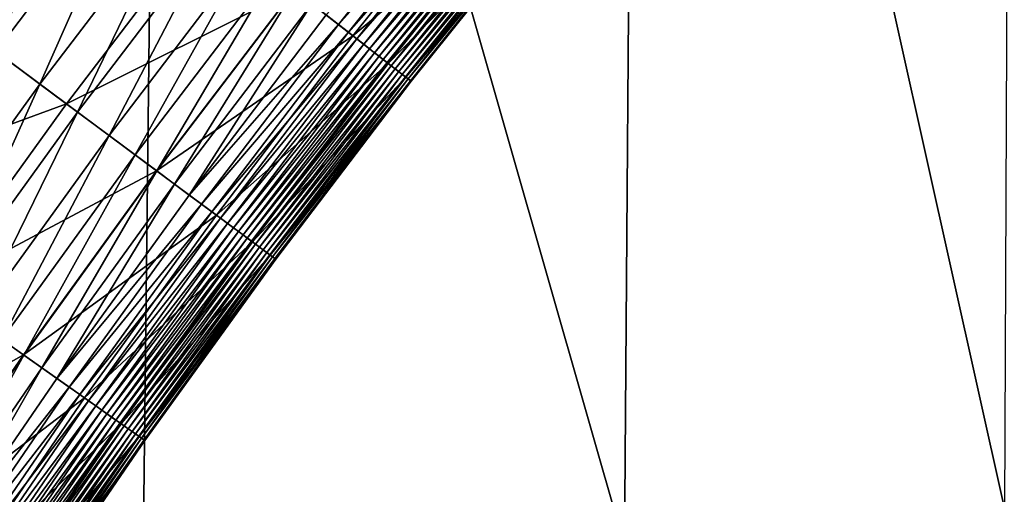
# Model space of a CAD drawing. Extents: x -0.207 to 0.207, y -0.37 to 0.381.
# Drawn here: x -0.11 to -0.096, y -0.088 to -0.081 of the extents above; entities that cross this region are included whole.
import ezdxf

# ---------------------------------------------------------------- set-up
doc = ezdxf.new("R2010")
doc.units = 0
doc.header["$MEASUREMENT"] = 0
doc.layers.get('0').update_dxf_attribs({"linetype": 'CONTINUOUS'})

msp = doc.modelspace()

# ---------------------------------------------------------------- linework, layer by layer
for points in [[(-0.095874, -0.087804, -0.201278), (-0.101223, -0.063778, -0.182693), (-0.095765, -0.062916, -0.201525)], [(-0.101405, -0.088344, -0.182304), (-0.108138, -0.064808, -0.15821), (-0.101223, -0.063778, -0.182693)], [(-0.095874, -0.087804, -0.201278), (-0.101405, -0.088344, -0.182304), (-0.101223, -0.063778, -0.182693)], [(-0.108138, -0.064808, -0.15821), (-0.108418, -0.088935, -0.157631), (-0.117023, -0.089572, -0.126853)], [(-0.108138, -0.064808, -0.15821), (-0.117023, -0.089572, -0.126853), (-0.116596, -0.066012, -0.127747)], [(-0.101405, -0.088344, -0.182304), (-0.108418, -0.088935, -0.157631), (-0.108138, -0.064808, -0.15821)], [(-0.109254, -0.077884, 0.167999), (-0.111314, -0.080591, 0.167999), (-0.110559, -0.081151, 0.167564)], [(-0.109254, -0.077884, 0.167999), (-0.110559, -0.081151, 0.167564), (-0.108513, -0.078463, 0.167564)], [(-0.105747, -0.080621, 0.164067), (-0.105571, -0.080759, 0.163509), (-0.103517, -0.078193, 0.163509)], [(-0.105571, -0.080759, 0.163509), (-0.103373, -0.078311, 0.162938), (-0.103517, -0.078193, 0.163509)], [(-0.106216, -0.080255, 0.15371), (-0.103309, -0.078363, 0.153925), (-0.105359, -0.080924, 0.153925)], [(-0.105571, -0.080759, 0.163509), (-0.105424, -0.080873, 0.162938), (-0.103373, -0.078311, 0.162938)], [(-0.105424, -0.080873, 0.162938), (-0.103253, -0.078409, 0.162358), (-0.103373, -0.078311, 0.162938)], [(-0.105359, -0.080924, 0.153925), (-0.103309, -0.078363, 0.153925), (-0.102805, -0.078777, 0.154163)], [(-0.108513, -0.078463, 0.167564), (-0.110559, -0.081151, 0.167564), (-0.109914, -0.08163, 0.167112)], [(-0.108513, -0.078463, 0.167564), (-0.109914, -0.08163, 0.167112), (-0.10788, -0.078957, 0.167112)], [(-0.105424, -0.080873, 0.162938), (-0.105302, -0.080969, 0.162358), (-0.103253, -0.078409, 0.162358)], [(-0.105302, -0.080969, 0.162358), (-0.103154, -0.078491, 0.161769), (-0.103253, -0.078409, 0.162358)], [(-0.105302, -0.080969, 0.162358), (-0.1052, -0.081048, 0.161769), (-0.103154, -0.078491, 0.161769)], [(-0.1052, -0.081048, 0.161769), (-0.10307, -0.078559, 0.161173), (-0.103154, -0.078491, 0.161769)], [(-0.1052, -0.081048, 0.161769), (-0.105115, -0.081114, 0.161173), (-0.10307, -0.078559, 0.161173)], [(-0.105115, -0.081114, 0.161173), (-0.102999, -0.078618, 0.160572), (-0.10307, -0.078559, 0.161173)], [(-0.105115, -0.081114, 0.161173), (-0.105043, -0.081171, 0.160572), (-0.102999, -0.078618, 0.160572)], [(-0.105043, -0.081171, 0.160572), (-0.102936, -0.078669, 0.159968), (-0.102999, -0.078618, 0.160572)], [(-0.105043, -0.081171, 0.160572), (-0.104978, -0.081221, 0.159968), (-0.102936, -0.078669, 0.159968)], [(-0.104978, -0.081221, 0.159968), (-0.102877, -0.078718, 0.159362), (-0.102936, -0.078669, 0.159968)], [(-0.105359, -0.080924, 0.153925), (-0.102805, -0.078777, 0.154163), (-0.104845, -0.081326, 0.154163)], [(-0.104978, -0.081221, 0.159968), (-0.104918, -0.081268, 0.159362), (-0.102877, -0.078718, 0.159362)], [(-0.104918, -0.081268, 0.159362), (-0.102819, -0.078766, 0.158757), (-0.102877, -0.078718, 0.159362)], [(-0.104918, -0.081268, 0.159362), (-0.104859, -0.081314, 0.158757), (-0.102819, -0.078766, 0.158757)], [(-0.104859, -0.081314, 0.158757), (-0.102762, -0.078812, 0.158158), (-0.102819, -0.078766, 0.158757)], [(-0.104859, -0.081314, 0.158757), (-0.104801, -0.08136, 0.158158), (-0.102762, -0.078812, 0.158158)], [(-0.104845, -0.081326, 0.154163), (-0.102805, -0.078777, 0.154163), (-0.102555, -0.078982, 0.154434)], [(-0.104801, -0.08136, 0.158158), (-0.102707, -0.078858, 0.157574), (-0.102762, -0.078812, 0.158158)], [(-0.10788, -0.078957, 0.167112), (-0.109914, -0.08163, 0.167112), (-0.109367, -0.082035, 0.166644)], [(-0.10788, -0.078957, 0.167112), (-0.109367, -0.082035, 0.166644), (-0.107344, -0.079375, 0.166644)], [(-0.104801, -0.08136, 0.158158), (-0.104744, -0.081404, 0.157574), (-0.102707, -0.078858, 0.157574)], [(-0.104744, -0.081404, 0.157574), (-0.102654, -0.078901, 0.15701), (-0.102707, -0.078858, 0.157574)], [(-0.104744, -0.081404, 0.157574), (-0.104691, -0.081446, 0.15701), (-0.102654, -0.078901, 0.15701)], [(-0.104691, -0.081446, 0.15701), (-0.102605, -0.078941, 0.156474), (-0.102654, -0.078901, 0.15701)], [(-0.104691, -0.081446, 0.15701), (-0.104641, -0.081485, 0.156474), (-0.102605, -0.078941, 0.156474)], [(-0.104641, -0.081485, 0.156474), (-0.102561, -0.078978, 0.155973), (-0.102605, -0.078941, 0.156474)], [(-0.104845, -0.081326, 0.154163), (-0.102555, -0.078982, 0.154434), (-0.10459, -0.081524, 0.154434)], [(-0.104641, -0.081485, 0.156474), (-0.104595, -0.08152, 0.155973), (-0.102561, -0.078978, 0.155973)], [(-0.104595, -0.08152, 0.155973), (-0.102522, -0.07901, 0.155514), (-0.102561, -0.078978, 0.155973)], [(-0.104595, -0.08152, 0.155973), (-0.104556, -0.081551, 0.155514), (-0.102522, -0.07901, 0.155514)], [(-0.10459, -0.081524, 0.154434), (-0.102555, -0.078982, 0.154434), (-0.102477, -0.079046, 0.154744)], [(-0.10459, -0.081524, 0.154434), (-0.102477, -0.079046, 0.154744), (-0.10451, -0.081586, 0.154744)], [(-0.104556, -0.081551, 0.155514), (-0.102489, -0.079037, 0.155102), (-0.102522, -0.07901, 0.155514)], [(-0.104556, -0.081551, 0.155514), (-0.104522, -0.081577, 0.155102), (-0.102489, -0.079037, 0.155102)], [(-0.10451, -0.081586, 0.154744), (-0.102489, -0.079037, 0.155102), (-0.104522, -0.081577, 0.155102)], [(-0.10451, -0.081586, 0.154744), (-0.102477, -0.079046, 0.154744), (-0.102489, -0.079037, 0.155102)], [(-0.111358, -0.080558, 0.153322), (-0.107501, -0.079252, 0.153512), (-0.109528, -0.081916, 0.153512)], [(-0.109528, -0.081916, 0.153512), (-0.107501, -0.079252, 0.153512), (-0.106216, -0.080255, 0.15371)], [(-0.107344, -0.079375, 0.166644), (-0.109367, -0.082035, 0.166644), (-0.108909, -0.082374, 0.166159)], [(-0.107344, -0.079375, 0.166644), (-0.108909, -0.082374, 0.166159), (-0.106894, -0.079726, 0.166159)], [(-0.106894, -0.079726, 0.166159), (-0.108909, -0.082374, 0.166159), (-0.108529, -0.082657, 0.165658)], [(-0.106894, -0.079726, 0.166159), (-0.108529, -0.082657, 0.165658), (-0.10652, -0.080018, 0.165658)], [(-0.10652, -0.080018, 0.165658), (-0.108529, -0.082657, 0.165658), (-0.108214, -0.08289, 0.165142)], [(-0.10652, -0.080018, 0.165658), (-0.108214, -0.08289, 0.165142), (-0.106212, -0.080259, 0.165142)], [(-0.109528, -0.081916, 0.153512), (-0.106216, -0.080255, 0.15371), (-0.108219, -0.082887, 0.15371)], [(-0.108219, -0.082887, 0.15371), (-0.106216, -0.080255, 0.15371), (-0.105359, -0.080924, 0.153925)], [(-0.106212, -0.080259, 0.165142), (-0.108214, -0.08289, 0.165142), (-0.107955, -0.083082, 0.164612)], [(-0.106212, -0.080259, 0.165142), (-0.107955, -0.083082, 0.164612), (-0.105958, -0.080457, 0.164612)], [(-0.105958, -0.080457, 0.164612), (-0.107955, -0.083082, 0.164612), (-0.107741, -0.083241, 0.164067)], [(-0.105958, -0.080457, 0.164612), (-0.107741, -0.083241, 0.164067), (-0.105747, -0.080621, 0.164067)], [(-0.113351, -0.083316, 0.153322), (-0.111358, -0.080558, 0.153322), (-0.109528, -0.081916, 0.153512)], [(-0.107741, -0.083241, 0.164067), (-0.105571, -0.080759, 0.163509), (-0.105747, -0.080621, 0.164067)], [(-0.107741, -0.083241, 0.164067), (-0.107561, -0.083374, 0.163509), (-0.105571, -0.080759, 0.163509)], [(-0.107561, -0.083374, 0.163509), (-0.105424, -0.080873, 0.162938), (-0.105571, -0.080759, 0.163509)], [(-0.108219, -0.082887, 0.15371), (-0.105359, -0.080924, 0.153925), (-0.107345, -0.083535, 0.153925)], [(-0.107561, -0.083374, 0.163509), (-0.107411, -0.083485, 0.162938), (-0.105424, -0.080873, 0.162938)], [(-0.107411, -0.083485, 0.162938), (-0.105302, -0.080969, 0.162358), (-0.105424, -0.080873, 0.162938)], [(-0.107411, -0.083485, 0.162938), (-0.107287, -0.083578, 0.162358), (-0.105302, -0.080969, 0.162358)], [(-0.107345, -0.083535, 0.153925), (-0.105359, -0.080924, 0.153925), (-0.104845, -0.081326, 0.154163)], [(-0.107287, -0.083578, 0.162358), (-0.1052, -0.081048, 0.161769), (-0.105302, -0.080969, 0.162358)], [(-0.107287, -0.083578, 0.162358), (-0.107183, -0.083654, 0.161769), (-0.1052, -0.081048, 0.161769)], [(-0.107183, -0.083654, 0.161769), (-0.105115, -0.081114, 0.161173), (-0.1052, -0.081048, 0.161769)], [(-0.107183, -0.083654, 0.161769), (-0.107097, -0.083719, 0.161173), (-0.105115, -0.081114, 0.161173)], [(-0.107097, -0.083719, 0.161173), (-0.105043, -0.081171, 0.160572), (-0.105115, -0.081114, 0.161173)], [(-0.110559, -0.081151, 0.167564), (-0.111881, -0.084351, 0.167112), (-0.109914, -0.08163, 0.167112)], [(-0.107097, -0.083719, 0.161173), (-0.107023, -0.083773, 0.160572), (-0.105043, -0.081171, 0.160572)], [(-0.107023, -0.083773, 0.160572), (-0.104978, -0.081221, 0.159968), (-0.105043, -0.081171, 0.160572)], [(-0.107023, -0.083773, 0.160572), (-0.106958, -0.083822, 0.159968), (-0.104978, -0.081221, 0.159968)], [(-0.106958, -0.083822, 0.159968), (-0.104918, -0.081268, 0.159362), (-0.104978, -0.081221, 0.159968)], [(-0.106958, -0.083822, 0.159968), (-0.106896, -0.083867, 0.159362), (-0.104918, -0.081268, 0.159362)], [(-0.106896, -0.083867, 0.159362), (-0.104859, -0.081314, 0.158757), (-0.104918, -0.081268, 0.159362)], [(-0.107345, -0.083535, 0.153925), (-0.104845, -0.081326, 0.154163), (-0.106821, -0.083923, 0.154163)], [(-0.106896, -0.083867, 0.159362), (-0.106836, -0.083912, 0.158757), (-0.104859, -0.081314, 0.158757)], [(-0.106836, -0.083912, 0.158757), (-0.104801, -0.08136, 0.158158), (-0.104859, -0.081314, 0.158757)], [(-0.106836, -0.083912, 0.158757), (-0.106777, -0.083956, 0.158158), (-0.104801, -0.08136, 0.158158)], [(-0.106821, -0.083923, 0.154163), (-0.104845, -0.081326, 0.154163), (-0.10459, -0.081524, 0.154434)], [(-0.106777, -0.083956, 0.158158), (-0.104744, -0.081404, 0.157574), (-0.104801, -0.08136, 0.158158)], [(-0.106777, -0.083956, 0.158158), (-0.106719, -0.083999, 0.157574), (-0.104744, -0.081404, 0.157574)], [(-0.106719, -0.083999, 0.157574), (-0.104691, -0.081446, 0.15701), (-0.104744, -0.081404, 0.157574)], [(-0.106821, -0.083923, 0.154163), (-0.10459, -0.081524, 0.154434), (-0.106561, -0.084116, 0.154434)], [(-0.106719, -0.083999, 0.157574), (-0.106664, -0.084039, 0.15701), (-0.104691, -0.081446, 0.15701)], [(-0.106664, -0.084039, 0.15701), (-0.104641, -0.081485, 0.156474), (-0.104691, -0.081446, 0.15701)], [(-0.106664, -0.084039, 0.15701), (-0.106613, -0.084077, 0.156474), (-0.104641, -0.081485, 0.156474)], [(-0.106613, -0.084077, 0.156474), (-0.104595, -0.08152, 0.155973), (-0.104641, -0.081485, 0.156474)], [(-0.106613, -0.084077, 0.156474), (-0.106567, -0.084111, 0.155973), (-0.104595, -0.08152, 0.155973)], [(-0.106567, -0.084111, 0.155973), (-0.104556, -0.081551, 0.155514), (-0.104595, -0.08152, 0.155973)], [(-0.106567, -0.084111, 0.155973), (-0.106527, -0.084142, 0.155514), (-0.104556, -0.081551, 0.155514)], [(-0.106561, -0.084116, 0.154434), (-0.10459, -0.081524, 0.154434), (-0.10451, -0.081586, 0.154744)], [(-0.106527, -0.084142, 0.155514), (-0.104522, -0.081577, 0.155102), (-0.104556, -0.081551, 0.155514)], [(-0.109914, -0.08163, 0.167112), (-0.111881, -0.084351, 0.167112), (-0.111325, -0.084743, 0.166644)], [(-0.109914, -0.08163, 0.167112), (-0.111325, -0.084743, 0.166644), (-0.109367, -0.082035, 0.166644)], [(-0.106561, -0.084116, 0.154434), (-0.10451, -0.081586, 0.154744), (-0.106481, -0.084176, 0.154744)], [(-0.106527, -0.084142, 0.155514), (-0.106493, -0.084167, 0.155102), (-0.104522, -0.081577, 0.155102)], [(-0.106481, -0.084176, 0.154744), (-0.104522, -0.081577, 0.155102), (-0.106493, -0.084167, 0.155102)], [(-0.106481, -0.084176, 0.154744), (-0.10451, -0.081586, 0.154744), (-0.104522, -0.081577, 0.155102)], [(-0.113351, -0.083316, 0.153322), (-0.109528, -0.081916, 0.153512), (-0.111489, -0.084628, 0.153512)], [(-0.111489, -0.084628, 0.153512), (-0.109528, -0.081916, 0.153512), (-0.108219, -0.082887, 0.15371)], [(-0.109367, -0.082035, 0.166644), (-0.111325, -0.084743, 0.166644), (-0.110859, -0.085071, 0.166159)], [(-0.109367, -0.082035, 0.166644), (-0.110859, -0.085071, 0.166159), (-0.108909, -0.082374, 0.166159)], [(-0.108909, -0.082374, 0.166159), (-0.110859, -0.085071, 0.166159), (-0.110471, -0.085344, 0.165658)], [(-0.108909, -0.082374, 0.166159), (-0.110471, -0.085344, 0.165658), (-0.108529, -0.082657, 0.165658)], [(-0.108529, -0.082657, 0.165658), (-0.110471, -0.085344, 0.165658), (-0.110151, -0.08557, 0.165142)], [(-0.108529, -0.082657, 0.165658), (-0.110151, -0.08557, 0.165142), (-0.108214, -0.08289, 0.165142)], [(-0.111489, -0.084628, 0.153512), (-0.108219, -0.082887, 0.15371), (-0.110156, -0.085566, 0.15371)], [(-0.110156, -0.085566, 0.15371), (-0.108219, -0.082887, 0.15371), (-0.107345, -0.083535, 0.153925)], [(-0.108214, -0.08289, 0.165142), (-0.110151, -0.08557, 0.165142), (-0.109888, -0.085755, 0.164612)], [(-0.108214, -0.08289, 0.165142), (-0.109888, -0.085755, 0.164612), (-0.107955, -0.083082, 0.164612)], [(-0.107955, -0.083082, 0.164612), (-0.109888, -0.085755, 0.164612), (-0.109669, -0.085909, 0.164067)], [(-0.107955, -0.083082, 0.164612), (-0.109669, -0.085909, 0.164067), (-0.107741, -0.083241, 0.164067)], [(-0.109669, -0.085909, 0.164067), (-0.107561, -0.083374, 0.163509), (-0.107741, -0.083241, 0.164067)], [(-0.109669, -0.085909, 0.164067), (-0.109487, -0.086038, 0.163509), (-0.107561, -0.083374, 0.163509)], [(-0.109487, -0.086038, 0.163509), (-0.107411, -0.083485, 0.162938), (-0.107561, -0.083374, 0.163509)], [(-0.110156, -0.085566, 0.15371), (-0.107345, -0.083535, 0.153925), (-0.109267, -0.086193, 0.153925)], [(-0.109487, -0.086038, 0.163509), (-0.109334, -0.086145, 0.162938), (-0.107411, -0.083485, 0.162938)], [(-0.109334, -0.086145, 0.162938), (-0.107287, -0.083578, 0.162358), (-0.107411, -0.083485, 0.162938)], [(-0.109267, -0.086193, 0.153925), (-0.107345, -0.083535, 0.153925), (-0.106821, -0.083923, 0.154163)], [(-0.109334, -0.086145, 0.162938), (-0.109207, -0.086235, 0.162358), (-0.107287, -0.083578, 0.162358)], [(-0.109207, -0.086235, 0.162358), (-0.107183, -0.083654, 0.161769), (-0.107287, -0.083578, 0.162358)], [(-0.109207, -0.086235, 0.162358), (-0.109102, -0.086309, 0.161769), (-0.107183, -0.083654, 0.161769)], [(-0.109102, -0.086309, 0.161769), (-0.107097, -0.083719, 0.161173), (-0.107183, -0.083654, 0.161769)], [(-0.109102, -0.086309, 0.161769), (-0.109014, -0.086371, 0.161173), (-0.107097, -0.083719, 0.161173)], [(-0.109014, -0.086371, 0.161173), (-0.107023, -0.083773, 0.160572), (-0.107097, -0.083719, 0.161173)], [(-0.109014, -0.086371, 0.161173), (-0.108939, -0.086424, 0.160572), (-0.107023, -0.083773, 0.160572)], [(-0.108939, -0.086424, 0.160572), (-0.106958, -0.083822, 0.159968), (-0.107023, -0.083773, 0.160572)], [(-0.108939, -0.086424, 0.160572), (-0.108872, -0.086471, 0.159968), (-0.106958, -0.083822, 0.159968)], [(-0.108872, -0.086471, 0.159968), (-0.106896, -0.083867, 0.159362), (-0.106958, -0.083822, 0.159968)], [(-0.109267, -0.086193, 0.153925), (-0.106821, -0.083923, 0.154163), (-0.108733, -0.086568, 0.154163)], [(-0.108872, -0.086471, 0.159968), (-0.10881, -0.086515, 0.159362), (-0.106896, -0.083867, 0.159362)], [(-0.10881, -0.086515, 0.159362), (-0.106836, -0.083912, 0.158757), (-0.106896, -0.083867, 0.159362)], [(-0.10881, -0.086515, 0.159362), (-0.108748, -0.086558, 0.158757), (-0.106836, -0.083912, 0.158757)], [(-0.108748, -0.086558, 0.158757), (-0.106777, -0.083956, 0.158158), (-0.106836, -0.083912, 0.158757)], [(-0.108748, -0.086558, 0.158757), (-0.108688, -0.0866, 0.158158), (-0.106777, -0.083956, 0.158158)], [(-0.108733, -0.086568, 0.154163), (-0.106821, -0.083923, 0.154163), (-0.106561, -0.084116, 0.154434)], [(-0.108688, -0.0866, 0.158158), (-0.106719, -0.083999, 0.157574), (-0.106777, -0.083956, 0.158158)], [(-0.108733, -0.086568, 0.154163), (-0.106561, -0.084116, 0.154434), (-0.108469, -0.086755, 0.154434)], [(-0.108688, -0.0866, 0.158158), (-0.108629, -0.086642, 0.157574), (-0.106719, -0.083999, 0.157574)], [(-0.108629, -0.086642, 0.157574), (-0.106664, -0.084039, 0.15701), (-0.106719, -0.083999, 0.157574)], [(-0.108629, -0.086642, 0.157574), (-0.108574, -0.086681, 0.15701), (-0.106664, -0.084039, 0.15701)], [(-0.108574, -0.086681, 0.15701), (-0.106613, -0.084077, 0.156474), (-0.106664, -0.084039, 0.15701)], [(-0.108574, -0.086681, 0.15701), (-0.108522, -0.086717, 0.156474), (-0.106613, -0.084077, 0.156474)], [(-0.108522, -0.086717, 0.156474), (-0.106567, -0.084111, 0.155973), (-0.106613, -0.084077, 0.156474)], [(-0.108522, -0.086717, 0.156474), (-0.108475, -0.08675, 0.155973), (-0.106567, -0.084111, 0.155973)], [(-0.108475, -0.08675, 0.155973), (-0.106527, -0.084142, 0.155514), (-0.106567, -0.084111, 0.155973)], [(-0.108469, -0.086755, 0.154434), (-0.106561, -0.084116, 0.154434), (-0.106481, -0.084176, 0.154744)], [(-0.108475, -0.08675, 0.155973), (-0.108434, -0.08678, 0.155514), (-0.106527, -0.084142, 0.155514)], [(-0.108469, -0.086755, 0.154434), (-0.106481, -0.084176, 0.154744), (-0.108387, -0.086813, 0.154744)], [(-0.108434, -0.08678, 0.155514), (-0.106493, -0.084167, 0.155102), (-0.106527, -0.084142, 0.155514)], [(-0.108434, -0.08678, 0.155514), (-0.108399, -0.086804, 0.155102), (-0.106493, -0.084167, 0.155102)], [(-0.108387, -0.086813, 0.154744), (-0.106493, -0.084167, 0.155102), (-0.108399, -0.086804, 0.155102)], [(-0.108387, -0.086813, 0.154744), (-0.106481, -0.084176, 0.154744), (-0.106493, -0.084167, 0.155102)], [(-0.113382, -0.087388, 0.153512), (-0.111489, -0.084628, 0.153512), (-0.110156, -0.085566, 0.15371)], [(-0.110471, -0.085344, 0.165658), (-0.112022, -0.088296, 0.165142), (-0.110151, -0.08557, 0.165142)], [(-0.113382, -0.087388, 0.153512), (-0.110156, -0.085566, 0.15371), (-0.112027, -0.088293, 0.15371)], [(-0.112027, -0.088293, 0.15371), (-0.110156, -0.085566, 0.15371), (-0.109267, -0.086193, 0.153925)], [(-0.110151, -0.08557, 0.165142), (-0.112022, -0.088296, 0.165142), (-0.111754, -0.088475, 0.164612)], [(-0.110151, -0.08557, 0.165142), (-0.111754, -0.088475, 0.164612), (-0.109888, -0.085755, 0.164612)], [(-0.109888, -0.085755, 0.164612), (-0.111754, -0.088475, 0.164612), (-0.111532, -0.088624, 0.164067)], [(-0.109888, -0.085755, 0.164612), (-0.111532, -0.088624, 0.164067), (-0.109669, -0.085909, 0.164067)], [(-0.111532, -0.088624, 0.164067), (-0.109487, -0.086038, 0.163509), (-0.109669, -0.085909, 0.164067)], [(-0.111532, -0.088624, 0.164067), (-0.111346, -0.088748, 0.163509), (-0.109487, -0.086038, 0.163509)], [(-0.111346, -0.088748, 0.163509), (-0.109334, -0.086145, 0.162938), (-0.109487, -0.086038, 0.163509)], [(-0.112027, -0.088293, 0.15371), (-0.109267, -0.086193, 0.153925), (-0.111122, -0.088898, 0.153925)], [(-0.111346, -0.088748, 0.163509), (-0.111191, -0.088852, 0.162938), (-0.109334, -0.086145, 0.162938)], [(-0.111191, -0.088852, 0.162938), (-0.109207, -0.086235, 0.162358), (-0.109334, -0.086145, 0.162938)], [(-0.111191, -0.088852, 0.162938), (-0.111062, -0.088938, 0.162358), (-0.109207, -0.086235, 0.162358)], [(-0.111122, -0.088898, 0.153925), (-0.109267, -0.086193, 0.153925), (-0.108733, -0.086568, 0.154163)], [(-0.111062, -0.088938, 0.162358), (-0.109102, -0.086309, 0.161769), (-0.109207, -0.086235, 0.162358)], [(-0.111062, -0.088938, 0.162358), (-0.110955, -0.089009, 0.161769), (-0.109102, -0.086309, 0.161769)], [(-0.110955, -0.089009, 0.161769), (-0.109014, -0.086371, 0.161173), (-0.109102, -0.086309, 0.161769)], [(-0.110955, -0.089009, 0.161769), (-0.110865, -0.089069, 0.161173), (-0.109014, -0.086371, 0.161173)], [(-0.110865, -0.089069, 0.161173), (-0.108939, -0.086424, 0.160572), (-0.109014, -0.086371, 0.161173)], [(-0.110865, -0.089069, 0.161173), (-0.110789, -0.08912, 0.160572), (-0.108939, -0.086424, 0.160572)], [(-0.110789, -0.08912, 0.160572), (-0.108872, -0.086471, 0.159968), (-0.108939, -0.086424, 0.160572)], [(-0.111122, -0.088898, 0.153925), (-0.108733, -0.086568, 0.154163), (-0.11058, -0.08926, 0.154163)], [(-0.110789, -0.08912, 0.160572), (-0.110721, -0.089166, 0.159968), (-0.108872, -0.086471, 0.159968)], [(-0.110721, -0.089166, 0.159968), (-0.10881, -0.086515, 0.159362), (-0.108872, -0.086471, 0.159968)], [(-0.110721, -0.089166, 0.159968), (-0.110658, -0.089208, 0.159362), (-0.10881, -0.086515, 0.159362)], [(-0.110658, -0.089208, 0.159362), (-0.108748, -0.086558, 0.158757), (-0.10881, -0.086515, 0.159362)], [(-0.110658, -0.089208, 0.159362), (-0.110595, -0.08925, 0.158757), (-0.108748, -0.086558, 0.158757)], [(-0.110595, -0.08925, 0.158757), (-0.108688, -0.0866, 0.158158), (-0.108748, -0.086558, 0.158757)], [(-0.11058, -0.08926, 0.154163), (-0.108733, -0.086568, 0.154163), (-0.108469, -0.086755, 0.154434)], [(-0.110595, -0.08925, 0.158757), (-0.110534, -0.089291, 0.158158), (-0.108688, -0.0866, 0.158158)], [(-0.110534, -0.089291, 0.158158), (-0.108629, -0.086642, 0.157574), (-0.108688, -0.0866, 0.158158)], [(-0.110534, -0.089291, 0.158158), (-0.110474, -0.089331, 0.157574), (-0.108629, -0.086642, 0.157574)], [(-0.110474, -0.089331, 0.157574), (-0.108574, -0.086681, 0.15701), (-0.108629, -0.086642, 0.157574)], [(-0.110474, -0.089331, 0.157574), (-0.110418, -0.089368, 0.15701), (-0.108574, -0.086681, 0.15701)], [(-0.110418, -0.089368, 0.15701), (-0.108522, -0.086717, 0.156474), (-0.108574, -0.086681, 0.15701)], [(-0.11058, -0.08926, 0.154163), (-0.108469, -0.086755, 0.154434), (-0.110311, -0.089439, 0.154434)], [(-0.110418, -0.089368, 0.15701), (-0.110365, -0.089404, 0.156474), (-0.108522, -0.086717, 0.156474)], [(-0.110365, -0.089404, 0.156474), (-0.108475, -0.08675, 0.155973), (-0.108522, -0.086717, 0.156474)], [(-0.110365, -0.089404, 0.156474), (-0.110317, -0.089436, 0.155973), (-0.108475, -0.08675, 0.155973)], [(-0.110317, -0.089436, 0.155973), (-0.108434, -0.08678, 0.155514), (-0.108475, -0.08675, 0.155973)], [(-0.110317, -0.089436, 0.155973), (-0.110275, -0.089464, 0.155514), (-0.108434, -0.08678, 0.155514)], [(-0.110311, -0.089439, 0.154434), (-0.108469, -0.086755, 0.154434), (-0.108387, -0.086813, 0.154744)], [(-0.110311, -0.089439, 0.154434), (-0.108387, -0.086813, 0.154744), (-0.110227, -0.089495, 0.154744)], [(-0.110275, -0.089464, 0.155514), (-0.108399, -0.086804, 0.155102), (-0.108434, -0.08678, 0.155514)], [(-0.110275, -0.089464, 0.155514), (-0.11024, -0.089487, 0.155102), (-0.108399, -0.086804, 0.155102)], [(-0.110227, -0.089495, 0.154744), (-0.108399, -0.086804, 0.155102), (-0.11024, -0.089487, 0.155102)], [(-0.110227, -0.089495, 0.154744), (-0.108387, -0.086813, 0.154744), (-0.108399, -0.086804, 0.155102)]]:
    msp.add_3dface(points)

doc.saveas('drawing.dxf')
